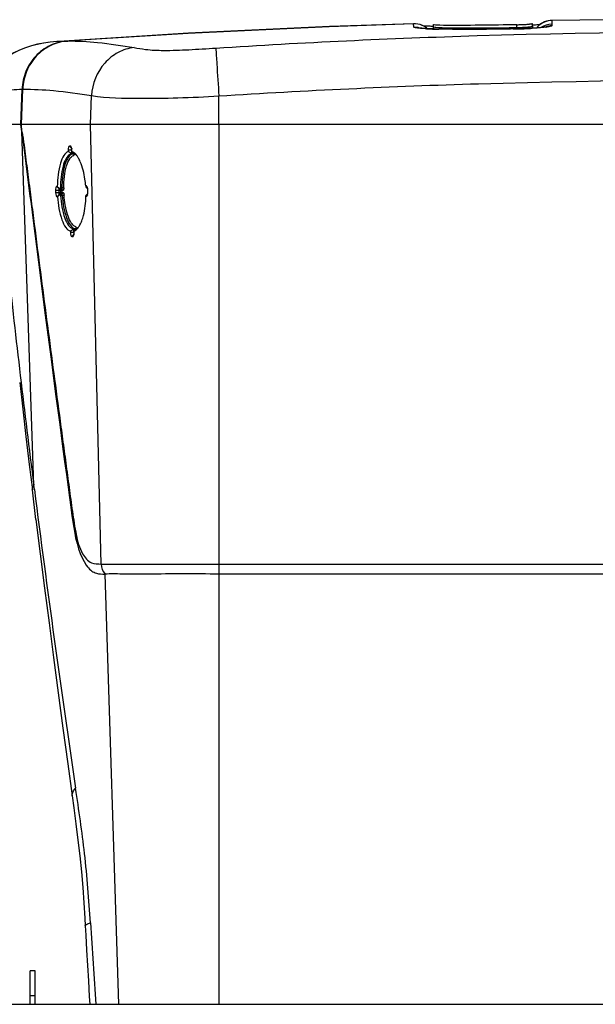
# Model space of a CAD drawing. Units: millimetres. Extents: x 0 to 1189, y 0 to 841.
# Drawn here: x 245 to 302, y 427 to 525 of the extents above; entities that cross this region are included whole.
import ezdxf

# ---------------------------------------------------------------- set-up
doc = ezdxf.new("R2010")
doc.units = ezdxf.units.MM
doc.header["$LTSCALE"] = 65.395
doc.layers.get('0').update_dxf_attribs({"linetype": 'CONTINUOUS'})
doc.layers.add('SUPERFICI', color=7, linetype='CONTINUOUS')

msp = doc.modelspace()

# ---------------------------------------------------------------- linework, layer by layer
at = {"color": 9, "linetype": 'Continuous'}
for p, q in [((284.1315, 524.4961), (284.1312, 524.4995)), ((284.1587, 524.1682), (284.1313, 524.4995)), ((294.0807, 523.97), (294.0961, 523.976)), ((249.5264, 522.7699), (249.5877, 522.7708)), ((249.5288, 522.7701), (249.5853, 522.7707)), ((244.9134, 514.446), (245.032, 517.9566)), ((244.977, 514.446), (245.0956, 517.9576)), ((245.032, 517.9566), (245.0956, 517.9576)), ((251.8696, 514.446), (251.9621, 517.3244)), ((264.6859, 514.446), (264.6859, 517.2895)), ((244.9952, 513.7364), (244.977, 514.4459)), ((252.9277, 470.5555), (251.8695, 514.4459)), ((264.6862, 514.4459), (264.6862, 470.5556)), ((246.1937, 478.4377), (245.001, 513.7366)), ((249.9067, 511.5016), (250.0436, 511.4996)), ((250.002, 511.872), (249.9469, 511.873)), ((249.9528, 511.6515), (250.0832, 511.6496)), ((248.7268, 508.0008), (248.4945, 508.2442)), ((251.5406, 508.1798), (251.4293, 508.2989)), ((248.7447, 507.4788), (248.5218, 507.2226)), ((248.8425, 507.8469), (248.6902, 507.8497)), ((248.8499, 507.6368), (248.6962, 507.6282)), ((248.8932, 507.9977), (248.7268, 508.0008)), ((248.9062, 507.4878), (248.7447, 507.4788)), ((248.8004, 508.0021), (248.9667, 507.9991)), ((248.8182, 507.4802), (248.9795, 507.4891)), ((248.8425, 507.8469), (248.8499, 507.6368)), ((248.8545, 508.1371), (249.0059, 508.1345)), ((248.8758, 507.3471), (249.0327, 507.3556)), ((248.9693, 507.9991), (248.8904, 507.9978)), ((248.9034, 507.4876), (248.9822, 507.4893)), ((249.1059, 507.8544), (249.0326, 507.853)), ((249.0399, 507.6428), (249.0326, 507.853)), ((249.0399, 507.6428), (249.1132, 507.6442)), ((251.5616, 507.4004), (251.4568, 507.2774)), ((250.1107, 504.0236), (250.3015, 504.0335)), ((250.1605, 503.8753), (250.2709, 503.881)), ((250.2174, 503.6562), (250.1665, 503.6533)), ((246.2517, 477.9856), (246.1937, 478.4377)), ((246.2512, 477.9858), (246.1937, 478.4377)), ((252.9277, 470.5555), (368.5442, 470.5556)), ((264.6865, 470.5556), (264.6865, 469.5552)), ((254.694, 426.5959), (253.3126, 469.5551)), ((264.6869, 469.5551), (264.6869, 426.5959)), ((246.3186, 427.4459), (245.8186, 427.4459))]:
    msp.add_line(p, q, dxfattribs=at)
at = {"color": 7, "linetype": 'Continuous'}
for p, q in [((284.7676, 524.0575), (284.7648, 524.058)), ((284.7745, 524.0565), (284.7676, 524.0575)), ((284.784, 524.0551), (284.7745, 524.0565)), ((284.7959, 524.0535), (284.784, 524.0551)), ((284.8102, 524.0517), (284.7959, 524.0535)), ((284.8269, 524.0497), (284.8102, 524.0517)), ((284.8461, 524.0475), (284.8269, 524.0497)), ((284.8679, 524.0451), (284.8461, 524.0475)), ((284.8919, 524.0426), (284.8679, 524.0451)), ((284.918, 524.04), (284.8919, 524.0426)), ((284.9459, 524.0374), (284.918, 524.04)), ((284.9756, 524.0347), (284.9459, 524.0374)), ((285.024, 524.0306), (284.9756, 524.0347)), ((285.0771, 524.0265), (285.024, 524.0306)), ((285.1344, 524.0222), (285.0771, 524.0265)), ((285.1956, 524.018), (285.1344, 524.0222)), ((285.216, 524.252), (285.1469, 524.2545)), ((285.2605, 524.0138), (285.1956, 524.018)), ((285.2881, 524.2496), (285.216, 524.252)), ((285.3289, 524.0096), (285.2605, 524.0138)), ((285.3637, 524.2473), (285.2881, 524.2496)), ((285.4009, 524.0055), (285.3289, 524.0096)), ((285.4428, 524.2451), (285.3637, 524.2473)), ((285.4764, 524.0014), (285.4009, 524.0055)), ((285.5113, 523.9997), (285.4209, 524.0789)), ((285.5255, 524.243), (285.4428, 524.2451)), ((285.5554, 523.9975), (285.4764, 524.0014)), ((285.6113, 524.2409), (285.5255, 524.243)), ((285.6376, 523.9936), (285.5554, 523.9975)), ((285.7002, 524.239), (285.6113, 524.2409)), ((285.7229, 523.9898), (285.6376, 523.9936)), ((285.7921, 524.2371), (285.7002, 524.239)), ((285.8111, 523.9861), (285.7229, 523.9898)), ((285.8868, 524.2354), (285.7921, 524.2371)), ((285.9022, 523.9825), (285.8111, 523.9861)), ((285.9845, 524.2338), (285.8868, 524.2354)), ((285.996, 523.979), (285.9022, 523.9825)), ((286.0868, 524.2322), (285.9845, 524.2338)), ((286.0926, 523.9756), (285.996, 523.979)), ((286.1918, 523.9724), (286.0926, 523.9756)), ((286.2934, 523.9692), (286.1918, 523.9724)), ((286.3975, 523.9662), (286.2934, 523.9692)), ((286.5038, 523.9634), (286.3975, 523.9662)), ((286.6493, 523.9597), (286.5038, 523.9634)), ((286.7987, 523.9563), (286.6493, 523.9597)), ((286.9519, 523.953), (286.7987, 523.9563)), ((292.8463, 523.9579), (292.6727, 523.9557)), ((293.021, 523.9603), (292.8463, 523.9579)), ((293.1967, 523.9627), (293.021, 523.9603)), ((293.3144, 523.9644), (293.1967, 523.9627)), ((293.4325, 523.9661), (293.3144, 523.9644)), ((293.6105, 523.9687), (293.4325, 523.9661)), ((293.7298, 523.9704), (293.6105, 523.9687)), ((293.8494, 523.9722), (293.7298, 523.9704)), ((293.9695, 523.974), (293.8494, 523.9722)), ((296.1901, 524.3574), (296.0166, 524.3491)), ((296.7365, 524.3887), (296.6919, 524.3858)), ((287.1088, 523.9501), (286.9519, 523.953)), ((287.2693, 523.9473), (287.1088, 523.9501)), ((287.4332, 523.9447), (287.2693, 523.9473)), ((287.6005, 523.9424), (287.4332, 523.9447)), ((287.7711, 523.9403), (287.6005, 523.9424)), ((287.9449, 523.9385), (287.7711, 523.9403)), ((288.1218, 523.9368), (287.9449, 523.9385)), ((288.3017, 523.9354), (288.1218, 523.9368)), ((288.4846, 523.9342), (288.3017, 523.9354)), ((288.6704, 523.9333), (288.4846, 523.9342)), ((288.859, 523.9325), (288.6704, 523.9333)), ((289.0505, 523.932), (288.859, 523.9325)), ((289.2446, 523.9317), (289.0505, 523.932)), ((289.4413, 523.9316), (289.2446, 523.9317)), ((289.6407, 523.9318), (289.4413, 523.9316)), ((289.8426, 523.9322), (289.6407, 523.9318)), ((290.047, 523.9327), (289.8426, 523.9322)), ((290.2538, 523.9336), (290.047, 523.9327)), ((290.4629, 523.9346), (290.2538, 523.9336)), ((290.6743, 523.9358), (290.4629, 523.9346)), ((290.9418, 523.9376), (290.6743, 523.9358)), ((291.2127, 523.9398), (290.9418, 523.9376)), ((291.4869, 523.9422), (291.2127, 523.9398)), ((291.7643, 523.945), (291.4869, 523.9422)), ((292.0449, 523.948), (291.7643, 523.945)), ((292.3285, 523.9513), (292.0449, 523.948)), ((248.6862, 522.7347), (248.7026, 522.7359)), ((389.4066, 514.4459), (240.9701, 514.4459)), ((244.9952, 513.7364), (244.9134, 514.4459)), ((249.9934, 512.0239), (249.7633, 512.2673)), ((249.8419, 512.2688), (249.7982, 512.268)), ((249.8843, 512.2239), (249.8419, 512.2688)), ((249.9469, 511.873), (249.6322, 511.8651)), ((249.6322, 511.8651), (249.6357, 511.7325)), ((249.8738, 511.5702), (249.9033, 511.5496)), ((249.8738, 511.5702), (249.9033, 511.5496)), ((249.9469, 511.873), (249.9528, 511.6515)), ((249.9996, 511.7397), (249.996, 511.8719)), ((250.079, 511.6167), (250.1052, 511.5749)), ((248.5386, 508.2449), (248.4945, 508.2442)), ((251.4293, 508.2989), (251.3785, 508.298)), ((248.6902, 507.8497), (248.3732, 507.8418)), ((248.3732, 507.8418), (248.3791, 507.6203)), ((248.6961, 507.6282), (248.3791, 507.6203)), ((248.6902, 507.8497), (248.6961, 507.6282)), ((248.8004, 508.0022), (248.7268, 508.0008)), ((248.7447, 507.4788), (248.8183, 507.4801)), ((251.4069, 507.2767), (251.4568, 507.2774)), ((251.4894, 508.1116), (251.5029, 508.0886)), ((251.5992, 507.6804), (251.5932, 507.9019)), ((248.5218, 507.2226), (248.5659, 507.2234)), ((249.8484, 503.778), (249.8518, 503.6454)), ((250.1665, 503.6533), (249.8518, 503.6454)), ((250.2253, 503.5045), (250.0046, 503.2483)), ((250.1605, 503.8753), (250.1665, 503.6533)), ((250.2143, 503.7845), (250.2387, 503.8255)), ((250.2178, 503.6523), (250.2143, 503.7845)), ((250.2875, 503.9103), (250.3119, 503.954)), ((250.1231, 503.2942), (250.0849, 503.2498)), ((245.7461, 480.4754), (246.0502, 477.9598)), ((246.4137, 474.9951), (246.0502, 477.9601)), ((246.4137, 474.9951), (246.8383, 471.5854)), ((380.1622, 469.5551), (264.6869, 469.5551)), ((248.1702, 461.2055), (248.6331, 457.6953)), ((248.6331, 457.6953), (249.1054, 454.1604)), ((249.1053, 454.1605), (249.5867, 450.6006)), ((249.5867, 450.6005), (250.0235, 447.4054)), ((250.0234, 447.4057), (250.186, 446.2204)), ((250.186, 446.2206), (250.4044, 444.6005)), ((250.4043, 444.6007), (250.6099, 442.9989)), ((250.6099, 442.9988), (250.7961, 441.4104)), ((251.2009, 436.7232), (251.2918, 435.1934)), ((251.2918, 435.1936), (251.3318, 434.4473)), ((251.3318, 434.4472), (251.3318, 434.4474)), ((251.3321, 434.4472), (251.3865, 433.4976)), ((251.3865, 433.4978), (251.4729, 431.9943)), ((245.8186, 426.5959), (245.8186, 429.9459)), ((246.3186, 429.9459), (245.8186, 429.9459)), ((251.7416, 427.3799), (251.7878, 426.5959))]:
    msp.add_line(p, q, dxfattribs=at)
at = {"color": 3, "linetype": 'Continuous'}
for p, q in [((246.3186, 426.5959), (246.3186, 429.9459)), ((212.7686, 426.5959), (377.4686, 426.5959))]:
    msp.add_line(p, q, dxfattribs=at)
at = {"color": 7, "linetype": 'Continuous'}
for points in [[(285.4209, 524.0789), (285.2274, 524.212), (285.0196, 524.3215), (284.8003, 524.4059), (284.5727, 524.464), (284.3398, 524.495), (284.1313, 524.4995)], [(292.6727, 523.9557), (292.3856, 523.952), (292.3285, 523.9513)], [(294.2942, 523.9794), (294.09, 523.9759), (294.0297, 523.9749), (293.9695, 523.974)], [(294.9919, 523.998), (294.8212, 523.9925), (294.6477, 523.9875), (294.4718, 523.9831), (294.2942, 523.9794)], [(295.3234, 524.0107), (295.1595, 524.0041), (294.9919, 523.998)], [(297.3628, 524.1673), (297.3681, 524.1687), (297.3863, 524.1731), (297.3877, 524.1734), (297.3726, 524.1705), (297.3461, 524.166), (297.3093, 524.1602), (297.2611, 524.1533), (297.2035, 524.1457), (297.1369, 524.1375), (297.0613, 524.1289), (296.9783, 524.1201), (296.8887, 524.1111), (296.7921, 524.1021), (296.6886, 524.093), (296.5785, 524.084), (296.4619, 524.0751), (296.3391, 524.0663), (296.2102, 524.0575), (296.0755, 524.049), (295.9352, 524.0407), (295.7895, 524.0326), (295.6388, 524.025), (295.4833, 524.0177), (295.3234, 524.0107)], [(296.6919, 524.3858), (296.5759, 524.3786), (296.4535, 524.3715), (296.3248, 524.3644), (296.1901, 524.3574)], [(296.6311, 524.3004), (296.5109, 524.1807), (296.4043, 524.0553)], [(297.9481, 524.8239), (297.7982, 524.8159), (297.5987, 524.7874), (297.4096, 524.741), (297.2306, 524.6783), (297.0631, 524.6014), (296.9078, 524.5122), (296.7638, 524.4115), (296.6311, 524.3004)], [(248.6866, 522.7347), (248.4879, 522.7197), (247.8197, 522.6524), (247.1741, 522.559), (246.5534, 522.4382), (245.9521, 522.2867), (245.3575, 522.0972), (244.7669, 521.8621), (244.1862, 521.5757), (243.619, 521.2304), (243.0714, 520.8191), (242.553, 520.3353), (242.2347, 519.9766)], [(246.0898, 505.1258), (246.6599, 500.6772), (247.3116, 495.6414), (247.886, 491.2509), (248.3784, 487.518), (248.783, 484.4706), (249.0746, 482.2853), (249.2746, 480.7897), (249.4492, 479.4865), (249.6164, 478.2426), (249.7578, 477.1918), (249.8863, 476.235), (250.0069, 475.3508), (250.1237, 474.563), (250.2455, 473.8413), (250.3749, 473.1808), (250.5127, 472.5904), (250.6662, 472.0555), (250.8338, 471.5884), (251.0118, 471.1832), (251.2114, 470.806), (251.4396, 470.4502), (251.573, 470.2721)], [(244.7838, 488.6747), (245.0897, 486.0246), (245.4104, 483.2918), (245.7461, 480.4754)], [(246.8383, 471.5856), (247.2726, 468.151), (247.7166, 464.691), (248.1702, 461.2055)], [(250.7961, 441.4104), (250.9573, 439.8334), (251.0914, 438.2701), (251.2009, 436.7231)], [(251.4729, 431.9944), (251.5609, 430.4736), (251.6505, 428.9355), (251.7416, 427.3799)]]:
    msp.add_lwpolyline(points, dxfattribs=at)
at = {"color": 9, "linetype": 'Continuous'}
msp.add_lwpolyline([(284.1587, 524.1682), (284.1489, 524.2745), (284.1418, 524.3611), (284.1334, 524.4725)], dxfattribs=at)
for centre, radius, start, end in [((287.1675, 560.3956), 36.4439, 267.28024, 267.901733), ((288.0294, 585.0311), 61.0945, 267.939872, 268.719184), ((293.3214, 573.2885), 49.3243, 270.882055, 271.259051), ((293.326, 573.2525), 49.2883, 271.25467, 271.995214), ((293.4185, 570.5476), 46.5817, 271.997328, 272.386383), ((293.5242, 568.0357), 44.0677, 272.385133, 272.79161), ((293.7132, 564.179), 40.2063, 272.790175, 273.21696), ((1332.4948, 617.8644), 1095.2125, 186.1625303, 187.3139354), ((1776.3337, 674.231), 1542.6162, 187.3087367, 188.4269027), ((3097.2321, 618.1769), 2851.2922, 183.6888811, 183.8526593)]:
    msp.add_arc(centre, radius, start, end, dxfattribs=at)
at = {"color": 7, "linetype": 'Continuous'}
for centre, radius, start, end in [((250.1175, 494.7248), 17.546, 91.042514, 91.156446), ((250.8234, 511.9017), 1.1918, 179.084299, 181.75796), ((241.4543, 499.4723), 14.7394, 55.440002, 56.2843), ((241.1473, 499.0489), 15.2622, 55.125967, 55.392426), ((248.9876, 511.849), 1.0088, 4.388095, 7.308621), ((248.9438, 511.8453), 1.0527, 1.448181, 4.405893), ((254.5168, 514.6821), 5.3909, 213.079246, 213.337611), ((244.9808, 508.4095), 6.0231, 32.173112, 33.33478), ((242.8599, 507.056), 8.539, 31.785449, 31.951275), ((249.9975, 510.8632), 0.6728, 62.4356, 64.862571), ((249.0123, 510.2214), 1.8534, 36.703369, 40.78079), ((248.8289, 510.0817), 2.084, 36.085069, 36.76908), ((247.2877, 509.186), 3.8692, 23.410917, 27.09444), ((280.2266, 547.7534), 50.6463, 231.268418, 231.644536), ((234.9984, 498.4249), 19.1255, 30.429751, 31.079298), ((284.0399, 466.7277), 53.836, 130.863397, 131.218236), ((240.6056, 513.1204), 12.281, 332.605698, 332.730497), ((250.8728, 507.9173), 0.7178, 10.966119, 18.317036), ((250.5022, 507.646), 1.0976, 358.886062, 1.794378), ((247.4919, 506.1391), 3.7415, 335.613454, 339.369162), ((239.4487, 517.8411), 17.492, 307.196871, 307.429768), ((243.2673, 512.8485), 11.2065, 307.440526, 307.624897), ((249.0228, 503.6152), 1.1954, 359.112429, 1.778475), ((243.7716, 507.6016), 7.4887, 330.851013, 331.044151), ((249.3708, 505.0842), 1.5797, 320.003873, 321.759218), ((249.6945, 521.9533), 18.7076, 270.949792, 271.195727)]:
    msp.add_arc(centre, radius, start, end, dxfattribs=at)
at = {"color": 9, "linetype": 'Continuous'}
for points, knots in [([(264.3709, 522.0688), (273.0652, 522.6285), (307.8717, 524.2691), (342.7766, 523.5948), (368.8537, 521.9494)], [0, 0, 0, 0, 0.2500583, 1, 1, 1, 1]), ([(285.4382, 523.9927), (285.246, 524.0019), (284.9183, 524.0166), (284.4994, 524.066), (284.2761, 524.085), (284.1604, 524.1427), (284.1587, 524.1682)], [0, 0, 0, 0, 0.441816, 0.7611251, 0.9413556, 1, 1, 1, 1]), ([(294.0807, 523.97), (293.4248, 523.96), (290.9527, 523.9255), (288.4797, 523.9108), (286.6638, 523.9519)], [0, 0, 0, 0, 0.2653501, 1, 1, 1, 1]), ([(296.7808, 524.0917), (296.7181, 524.0865), (296.4479, 524.0651), (296.1774, 524.0478), (295.9695, 524.0361)], [0, 0, 0, 0, 0.231931, 1, 1, 1, 1]), ([(297.9496, 524.2863), (297.9494, 524.256), (297.8031, 524.2245), (297.6128, 524.1777), (297.2274, 524.1331), (296.9456, 524.1055), (296.7808, 524.0917)], [0, 0, 0, 0, 0.0760205, 0.2718684, 0.5840279, 1, 1, 1, 1]), ([(297.9469, 524.8239), (297.9392, 524.8238), (297.95, 524.7756), (297.938, 524.724), (297.9464, 524.5988), (297.9422, 524.5099), (297.9402, 524.4559)], [0, 0, 0, 0, 0.0624673, 0.248409, 0.5601013, 1, 1, 1, 1]), ([(249.5264, 522.7699), (248.9388, 522.7276), (247.7632, 522.4132), (246.2979, 521.3258), (245.3082, 519.7739), (245.0518, 518.5628), (245.032, 517.9566)], [0, 0, 0, 0, 0.2463711, 0.4949062, 0.746363, 1, 1, 1, 1]), ([(249.5877, 522.7708), (249.0004, 522.7283), (247.8255, 522.4137), (246.3611, 521.3262), (245.372, 519.7746), (245.1155, 518.5637), (245.0956, 517.9576)], [0, 0, 0, 0, 0.2463121, 0.4948332, 0.7463176, 1, 1, 1, 1]), ([(248.7028, 522.7358), (248.7687, 522.7404), (249.0429, 522.7573), (249.3176, 522.7665), (249.5264, 522.7699)], [0, 0, 0, 0, 0.2402703, 1, 1, 1, 1]), ([(249.5877, 522.7708), (250.5801, 522.7838), (252.8039, 522.6469), (255.0045, 522.3249), (256.2162, 522.1128)], [0, 0, 0, 0, 0.446535, 1, 1, 1, 1]), ([(256.2162, 522.1128), (255.6646, 522.0514), (254.56, 521.7008), (252.738, 520.2547), (252.0291, 518.4862), (251.962, 517.3244)], [0, 0, 0, 0, 0.2424065, 0.491755, 1, 1, 1, 1]), ([(256.2162, 522.1128), (256.5945, 522.0465), (257.5678, 521.8779), (259.4019, 521.803), (261.7421, 521.8949), (263.4775, 522.0113), (264.3709, 522.0688)], [0, 0, 0, 0, 0.1409114, 0.3619517, 0.6715643, 1, 1, 1, 1]), ([(264.3709, 522.0688), (264.4142, 521.5431), (264.5095, 519.9492), (264.6177, 518.3563), (264.6859, 517.2895)], [0, 0, 0, 0, 0.330417, 1, 1, 1, 1]), ([(264.6859, 517.2895), (273.3286, 517.8415), (307.9274, 519.4593), (342.6226, 518.7875), (368.544, 517.1598)], [0, 0, 0, 0, 0.2500592, 1, 1, 1, 1]), ([(241.5658, 517.3354), (241.988, 517.5708), (243.158, 517.869), (244.3345, 517.9449), (245.032, 517.9566)], [0, 0, 0, 0, 0.4093411, 1, 1, 1, 1]), ([(245.0956, 517.9576), (246.122, 517.9715), (248.4239, 517.8411), (250.7047, 517.5299), (251.9621, 517.3244)], [0, 0, 0, 0, 0.4461628, 1, 1, 1, 1]), ([(251.9621, 517.3244), (253.546, 517.0714), (256.4399, 517.0425), (260.6798, 517.0779), (263.3201, 517.2043), (264.6859, 517.2895)], [0, 0, 0, 0, 0.3778234, 0.6776559, 1, 1, 1, 1]), ([(249.8127, 511.3633), (249.6686, 511.2364), (249.423, 510.8385), (249.0816, 509.7606), (249.0063, 508.8111), (249.0059, 508.1345)], [0, 0, 0, 0, 0.1699339, 0.4011787, 1, 1, 1, 1]), ([(249.1957, 508.125), (249.1956, 508.8575), (249.282, 509.8705), (249.6974, 510.9579), (250.0202, 511.3029), (250.1872, 511.3558)], [0, 0, 0, 0, 0.6277411, 0.849863, 1, 1, 1, 1]), ([(250.0839, 511.6041), (250.0835, 511.5968), (250.0823, 511.5825), (250.08, 511.5685), (250.0786, 511.5617)], [0, 0, 0, 0, 0.5170831, 1, 1, 1, 1]), ([(250.2043, 511.3656), (250.2017, 511.3634), (250.1963, 511.3595), (250.1902, 511.3568), (250.1872, 511.3558)], [0, 0, 0, 0, 0.5226217, 1, 1, 1, 1]), ([(250.258, 511.4799), (250.2551, 511.467), (250.2443, 511.4265), (250.2267, 511.3843), (250.2043, 511.3656)], [0, 0, 0, 0, 0.3127905, 1, 1, 1, 1]), ([(250.4532, 511.3608), (250.4462, 511.3627), (250.4318, 511.3709), (250.4209, 511.383), (250.4154, 511.39)], [0, 0, 0, 0, 0.4468512, 1, 1, 1, 1]), ([(248.8425, 507.8469), (248.8617, 507.8477), (248.9251, 507.8499), (248.9884, 507.8523), (249.0326, 507.853)], [0, 0, 0, 0, 0.3031892, 1, 1, 1, 1]), ([(248.9062, 507.4878), (248.8998, 507.4877), (248.8782, 507.4964), (248.8766, 507.5207), (248.8749, 507.5347)], [0, 0, 0, 0, 0.3130249, 1, 1, 1, 1]), ([(248.9645, 507.6407), (248.9795, 507.6412), (248.9841, 507.6415), (249.028, 507.6426), (249.0235, 507.6423)], [0, 0, 0, 0, 0.7666911, 1, 1, 1, 1]), ([(249.0059, 508.1345), (249.0067, 508.1172), (249.0051, 508.0755), (248.9973, 507.9997), (248.9667, 507.9991)], [0, 0, 0, 0, 0.3613857, 1, 1, 1, 1]), ([(248.9795, 507.4891), (248.9865, 507.4893), (249.0292, 507.4531), (249.0304, 507.3982), (249.0327, 507.3556)], [0, 0, 0, 0, 0.1409268, 1, 1, 1, 1]), ([(249.0059, 508.1345), (249.0244, 508.1352), (249.0876, 508.135), (249.1527, 508.1376), (249.1957, 508.1251)], [0, 0, 0, 0, 0.2930254, 1, 1, 1, 1]), ([(249.0327, 507.3556), (249.0513, 507.3563), (249.1145, 507.361), (249.1793, 507.3631), (249.2219, 507.3773)], [0, 0, 0, 0, 0.2929309, 1, 1, 1, 1]), ([(249.0327, 507.3556), (249.0859, 506.5905), (249.2532, 505.538), (249.7619, 504.4242), (250.1228, 504.0823), (250.3015, 504.0335)], [0, 0, 0, 0, 0.6253775, 0.8489535, 1, 1, 1, 1]), ([(249.1957, 508.125), (249.1956, 508.0604), (249.1922, 507.9741), (249.1397, 507.855), (249.1059, 507.8544)], [0, 0, 0, 0, 0.6565325, 1, 1, 1, 1]), ([(249.1132, 507.6442), (249.1475, 507.6447), (249.2069, 507.5292), (249.2174, 507.4421), (249.2219, 507.3773)], [0, 0, 0, 0, 0.3454817, 1, 1, 1, 1]), ([(250.2071, 504.3123), (250.0611, 504.4293), (249.8004, 504.8005), (249.4045, 505.8193), (249.2674, 506.7274), (249.222, 507.3773)], [0, 0, 0, 0, 0.1713809, 0.4034234, 1, 1, 1, 1]), ([(250.3015, 504.0335), (250.3095, 504.0315), (250.3251, 504.0165), (250.3336, 503.9986), (250.3379, 503.9877)], [0, 0, 0, 0, 0.4091818, 1, 1, 1, 1]), ([(250.4396, 504.1879), (250.4471, 504.1858), (250.4857, 504.1616), (250.5029, 504.1166), (250.5143, 504.0821)], [0, 0, 0, 0, 0.1767348, 1, 1, 1, 1]), ([(246.0502, 477.9601), (246.0455, 477.9985), (246.0447, 478.1685), (246.1206, 478.3304), (246.1937, 478.4377)], [0, 0, 0, 0, 0.2298101, 1, 1, 1, 1]), ([(250.0237, 447.4057), (250.0153, 447.4654), (250.0289, 447.7556), (250.2177, 448.0022), (250.3722, 448.1645)], [0, 0, 0, 0, 0.2120923, 1, 1, 1, 1]), ([(251.8475, 434.7286), (251.7104, 437.0391), (251.3653, 441.5367), (250.6935, 445.9955), (250.3722, 448.1644)], [0, 0, 0, 0, 0.5135192, 1, 1, 1, 1]), ([(251.3321, 434.4473), (251.329, 434.5062), (251.5601, 434.6218), (251.7152, 434.6835), (251.8475, 434.7286)], [0, 0, 0, 0, 0.2964546, 1, 1, 1, 1])]:
    msp.add_open_spline(points, degree=3, knots=knots, dxfattribs=at)
for points in [[(284.1587, 524.1682), (284.419, 524.1766), (284.6858, 524.1325), (284.9295, 524.0407)], [(297.951, 524.4562), (297.5706, 524.4497), (297.1777, 524.3256), (296.8627, 524.1122)], [(297.9496, 524.2863), (297.724, 524.2823), (297.4961, 524.2389), (297.2846, 524.1602)], [(297.9402, 524.4559), (297.9398, 524.3993), (297.9501, 524.3429), (297.9496, 524.2863)], [(249.9263, 511.4466), (249.8858, 511.4227), (249.8479, 511.3943), (249.8127, 511.3633)], [(250.0436, 511.4996), (250.0027, 511.4867), (249.9632, 511.4684), (249.9263, 511.4466)], [(250.0786, 511.5617), (250.0738, 511.5384), (250.0664, 511.5063), (250.0436, 511.4996)], [(250.0436, 511.4996), (250.0754, 511.499), (250.1081, 511.4854), (250.1325, 511.465)], [(250.1325, 511.465), (250.1637, 511.4388), (250.1843, 511.3964), (250.1872, 511.3558)], [(248.8426, 507.8469), (248.843, 507.8773), (248.834, 507.9196), (248.8592, 507.9364)], [(248.8499, 507.6368), (248.8827, 507.638), (248.9155, 507.6393), (248.9483, 507.6401)], [(248.8696, 507.5311), (248.8581, 507.5616), (248.8499, 507.5956), (248.8549, 507.6278)], [(248.8933, 507.9977), (248.9602, 507.9965), (249.0302, 507.92), (249.0326, 507.853)], [(248.9062, 507.4878), (248.938, 507.4895), (248.9822, 507.5074), (248.987, 507.5389)], [(248.9667, 507.9991), (249.0336, 507.9979), (249.1036, 507.9213), (249.1059, 507.8544)], [(248.9795, 507.4891), (249.0477, 507.4929), (249.1156, 507.576), (249.1132, 507.6442)], [(249.003, 507.5361), (249.0247, 507.5613), (249.0451, 507.6053), (249.0267, 507.6329)], [(250.3215, 504.2359), (250.2811, 504.2576), (250.2429, 504.2836), (250.2071, 504.3123)], [(250.3015, 504.0336), (250.3258, 504.035), (250.3502, 504.0441), (250.3705, 504.0574)], [(250.4396, 504.188), (250.3986, 504.1992), (250.3589, 504.2158), (250.3215, 504.2359)], [(250.3705, 504.0574), (250.4117, 504.0843), (250.4395, 504.1387), (250.4396, 504.1879)], [(252.9278, 470.5555), (252.9363, 470.1984), (253.0756, 469.8225), (253.3126, 469.5551)]]:
    msp.add_open_spline(points, degree=3, dxfattribs=at)
at = {"color": 7, "linetype": 'Continuous'}
for points, knots in [([(244.998, 513.7366), (245.1003, 513.0284), (245.2622, 511.5966), (245.6318, 508.7271), (245.9044, 506.5665), (246.0898, 505.1258)], [0, 0, 0, 0, 0.2473149, 0.4979593, 1, 1, 1, 1]), ([(244.9981, 513.7361), (245.0462, 513.5694), (245.1051, 513.207), (245.2085, 512.4591), (245.3337, 511.4932), (245.4852, 510.3292), (245.6862, 508.771), (245.9376, 506.8185), (246.1389, 505.2552), (246.2399, 504.4725)], [0, 0, 0, 0, 0.0556927, 0.1173697, 0.2425289, 0.3681745, 0.4941358, 0.7467245, 1, 1, 1, 1]), ([(249.7633, 512.2678), (249.7179, 512.2676), (249.6442, 512.1167), (249.6331, 512.0034), (249.6318, 511.9207)], [0, 0, 0, 0, 0.3543916, 1, 1, 1, 1]), ([(249.8619, 512.2661), (249.8586, 512.2671), (249.852, 512.2687), (249.8452, 512.2689), (249.8419, 512.2688)], [0, 0, 0, 0, 0.5076877, 1, 1, 1, 1]), ([(249.8998, 512.2385), (249.8943, 512.2451), (249.883, 512.2563), (249.8688, 512.2639), (249.8619, 512.2661)], [0, 0, 0, 0, 0.5424985, 1, 1, 1, 1]), ([(249.9155, 512.216), (249.9131, 512.2201), (249.9081, 512.2278), (249.9026, 512.2351), (249.8998, 512.2385)], [0, 0, 0, 0, 0.5198346, 1, 1, 1, 1]), ([(249.9314, 512.1857), (249.9289, 512.191), (249.9239, 512.2013), (249.9184, 512.2113), (249.9155, 512.216)], [0, 0, 0, 0, 0.5161082, 1, 1, 1, 1]), ([(249.9458, 512.1511), (249.9436, 512.157), (249.9389, 512.1687), (249.9339, 512.1801), (249.9314, 512.1857)], [0, 0, 0, 0, 0.5108923, 1, 1, 1, 1]), ([(249.6356, 511.7325), (249.4563, 511.6625), (249.1135, 511.2872), (248.6599, 510.1136), (248.5512, 509.0296), (248.5385, 508.245)], [0, 0, 0, 0, 0.1529723, 0.3764255, 1, 1, 1, 1]), ([(249.7915, 511.4499), (249.6295, 511.3548), (249.3408, 510.9719), (248.9491, 509.8631), (248.8613, 508.8586), (248.8547, 508.1372)], [0, 0, 0, 0, 0.1595839, 0.3868883, 1, 1, 1, 1]), ([(249.9138, 511.5262), (249.9119, 511.5296), (249.9064, 511.5371), (249.9001, 511.5438), (249.8964, 511.5474)], [0, 0, 0, 0, 0.426028, 1, 1, 1, 1]), ([(249.9067, 511.5016), (249.9107, 511.5029), (249.9206, 511.5094), (249.9165, 511.5212), (249.9138, 511.5262)], [0, 0, 0, 0, 0.4217825, 1, 1, 1, 1]), ([(249.9935, 512.0239), (249.9849, 512.0238), (249.9341, 511.9884), (249.9429, 511.9199), (249.9469, 511.873)], [0, 0, 0, 0, 0.1533217, 1, 1, 1, 1]), ([(250.4158, 511.432), (250.3929, 511.4584), (250.3066, 511.5521), (250.207, 511.6349), (250.127, 511.6814)], [0, 0, 0, 0, 0.2738484, 1, 1, 1, 1]), ([(250.7322, 510.9482), (250.7151, 510.9816), (250.6488, 511.1058), (250.5739, 511.2256), (250.5131, 511.3091)], [0, 0, 0, 0, 0.2660934, 1, 1, 1, 1]), ([(251.3785, 508.2984), (251.3609, 508.526), (251.2694, 509.3499), (251.0781, 510.1714), (250.8383, 510.7233)], [0, 0, 0, 0, 0.2749585, 1, 1, 1, 1]), ([(248.4945, 508.2445), (248.4442, 508.2443), (248.3772, 508.0592), (248.3704, 507.9361), (248.3732, 507.8418)], [0, 0, 0, 0, 0.3477184, 1, 1, 1, 1]), ([(251.4506, 508.2962), (251.4471, 508.2973), (251.44, 508.2988), (251.4328, 508.2991), (251.4293, 508.2989)], [0, 0, 0, 0, 0.5068757, 1, 1, 1, 1]), ([(251.4708, 508.2866), (251.4676, 508.2887), (251.4611, 508.2925), (251.4541, 508.2952), (251.4506, 508.2962)], [0, 0, 0, 0, 0.5154719, 1, 1, 1, 1]), ([(251.4949, 508.2642), (251.4912, 508.2687), (251.4838, 508.2768), (251.4752, 508.2837), (251.4708, 508.2866)], [0, 0, 0, 0, 0.526613, 1, 1, 1, 1]), ([(251.5078, 508.2461), (251.5058, 508.2493), (251.5017, 508.2555), (251.4972, 508.2614), (251.4949, 508.2642)], [0, 0, 0, 0, 0.5141324, 1, 1, 1, 1]), ([(248.3789, 507.6203), (248.3813, 507.5255), (248.3952, 507.4028), (248.4714, 507.2201), (248.5218, 507.2226)], [0, 0, 0, 0, 0.6526129, 1, 1, 1, 1]), ([(248.7268, 508.0008), (248.7194, 508.0006), (248.6735, 507.9595), (248.6862, 507.8963), (248.6902, 507.8497)], [0, 0, 0, 0, 0.1373918, 1, 1, 1, 1]), ([(248.6962, 507.6282), (248.696, 507.6091), (248.6978, 507.5624), (248.7104, 507.4781), (248.7447, 507.4788)], [0, 0, 0, 0, 0.3578809, 1, 1, 1, 1]), ([(248.8004, 508.0022), (248.8045, 508.0023), (248.8207, 508.0156), (248.7997, 508.03), (248.7919, 508.0385)], [0, 0, 0, 0, 0.2632232, 1, 1, 1, 1]), ([(248.7987, 508.0378), (248.8201, 508.0525), (248.8582, 508.0803), (248.8458, 508.1187), (248.8406, 508.1277)], [0, 0, 0, 0, 0.7154773, 1, 1, 1, 1]), ([(248.8173, 507.4423), (248.8219, 507.4514), (248.8423, 507.4733), (248.817, 507.4729), (248.8122, 507.4698)], [0, 0, 0, 0, 0.640987, 1, 1, 1, 1]), ([(248.8583, 507.9532), (248.8621, 507.9646), (248.8602, 507.9911), (248.887, 507.987), (248.8894, 507.9816)], [0, 0, 0, 0, 0.6734966, 1, 1, 1, 1]), ([(248.8759, 507.347), (248.9214, 506.583), (249.0807, 505.5326), (249.5757, 504.416), (249.9331, 504.0727), (250.1111, 504.023)], [0, 0, 0, 0, 0.6257648, 0.8489125, 1, 1, 1, 1]), ([(250.9935, 504.8209), (251.0579, 504.9913), (251.3015, 505.7886), (251.3928, 506.6265), (251.4066, 507.2764)], [0, 0, 0, 0, 0.218934, 1, 1, 1, 1]), ([(251.5029, 508.0886), (251.5155, 508.0796), (251.5228, 508.0664), (251.5606, 508.0573), (251.5601, 508.0635)], [0, 0, 0, 0, 0.7129184, 1, 1, 1, 1]), ([(251.5179, 507.3134), (251.5271, 507.3253), (251.5644, 507.3907), (251.5836, 507.4647), (251.5919, 507.5237)], [0, 0, 0, 0, 0.2019569, 1, 1, 1, 1]), ([(251.5593, 507.5208), (251.5541, 507.5175), (251.543, 507.5089), (251.5333, 507.4989), (251.5282, 507.4931)], [0, 0, 0, 0, 0.4438801, 1, 1, 1, 1]), ([(251.5907, 507.532), (251.5861, 507.5319), (251.5749, 507.5296), (251.5648, 507.5244), (251.5593, 507.5208)], [0, 0, 0, 0, 0.4095815, 1, 1, 1, 1]), ([(248.5658, 507.223), (248.6209, 506.4381), (248.7866, 505.3566), (249.3038, 504.2044), (249.6643, 503.841), (249.8482, 503.778)], [0, 0, 0, 0, 0.6223669, 0.8462729, 1, 1, 1, 1]), ([(246.2399, 504.4725), (246.6492, 501.3024), (247.2689, 496.5409), (248.1094, 490.1853), (248.6414, 486.2001), (249.0705, 483.0065), (249.3944, 480.6075), (249.718, 478.2065), (250.0441, 475.8241), (250.3713, 473.5807), (250.8388, 471.777), (251.7988, 470.5582), (252.6018, 470.5561), (252.9278, 470.5555)], [0, 0, 0, 0, 0.2699671, 0.4055507, 0.5414709, 0.6095477, 0.6777022, 0.7459395, 0.8141265, 0.8809736, 0.9367961, 0.9724694, 1, 1, 1, 1]), ([(249.8516, 503.6454), (249.8539, 503.5506), (249.868, 503.4236), (249.9527, 503.2458), (250.0046, 503.2483)], [0, 0, 0, 0, 0.6463898, 1, 1, 1, 1]), ([(250.1201, 504.0154), (250.1182, 504.0159), (250.1126, 504.0151), (250.1078, 504.013), (250.1047, 504.0116)], [0, 0, 0, 0, 0.3710928, 1, 1, 1, 1]), ([(250.1087, 503.9727), (250.1133, 503.9815), (250.12, 503.9909), (250.1252, 504.0139), (250.1201, 504.0154)], [0, 0, 0, 0, 0.6512243, 1, 1, 1, 1]), ([(250.1513, 503.9233), (250.1477, 503.9315), (250.1374, 503.9477), (250.1183, 503.9532), (250.1091, 503.9531)], [0, 0, 0, 0, 0.4904062, 1, 1, 1, 1]), ([(250.1384, 503.2809), (250.1477, 503.2927), (250.1852, 503.3595), (250.2033, 503.4352), (250.2112, 503.4958)], [0, 0, 0, 0, 0.1966267, 1, 1, 1, 1]), ([(250.1605, 503.8753), (250.1603, 503.8835), (250.1588, 503.8998), (250.1546, 503.9158), (250.1513, 503.9233)], [0, 0, 0, 0, 0.4994317, 1, 1, 1, 1]), ([(250.1665, 503.6533), (250.1664, 503.6385), (250.1682, 503.5908), (250.179, 503.5365), (250.2041, 503.5137)], [0, 0, 0, 0, 0.3051302, 1, 1, 1, 1]), ([(250.3625, 504.0095), (250.3575, 504.0053), (250.3467, 503.9955), (250.3366, 503.985), (250.3312, 503.9791)], [0, 0, 0, 0, 0.4501947, 1, 1, 1, 1]), ([(250.3386, 503.8482), (250.4058, 503.8914), (250.4892, 503.9644), (250.562, 504.0461), (250.581, 504.0688)], [0, 0, 0, 0, 0.7293038, 1, 1, 1, 1]), ([(250.3936, 504.0289), (250.3889, 504.0274), (250.378, 504.0216), (250.3682, 504.0142), (250.3625, 504.0095)], [0, 0, 0, 0, 0.4012174, 1, 1, 1, 1]), ([(250.0849, 503.2493), (250.0944, 503.2493), (250.1157, 503.2564), (250.1311, 503.2718), (250.1384, 503.2809)], [0, 0, 0, 0, 0.4490703, 1, 1, 1, 1]), ([(251.573, 470.2721), (251.697, 470.1149), (251.9527, 469.8458), (252.5535, 469.5485), (253.0224, 469.5537), (253.3126, 469.5551)], [0, 0, 0, 0, 0.3054706, 0.5571593, 1, 1, 1, 1]), ([(264.6867, 469.5551), (262.3185, 469.5611), (259.0841, 469.5585), (255.2927, 469.551), (253.8695, 469.562), (253.3126, 469.5551)], [0, 0, 0, 0, 0.6246304, 0.8530933, 1, 1, 1, 1])]:
    msp.add_open_spline(points, degree=3, knots=knots, dxfattribs=at)
for points in [[(249.9069, 511.5018), (249.8667, 511.4891), (249.8279, 511.4712), (249.7915, 511.4499)], [(249.9033, 511.5496), (249.9285, 511.5707), (249.9568, 511.6134), (249.9394, 511.6412)], [(249.9882, 511.9773), (249.9806, 512.0364), (249.967, 512.0953), (249.9458, 512.1511)], [(250.127, 511.6814), (250.0866, 511.7048), (250.0439, 511.7249), (249.9996, 511.7397)], [(250.1182, 511.5539), (250.1356, 511.5394), (250.1799, 511.4957), (250.1758, 511.518)], [(250.2833, 511.4723), (250.2526, 511.4866), (250.2208, 511.4986), (250.1882, 511.5075)], [(250.513, 511.3097), (250.4518, 511.3678), (250.3837, 511.4206), (250.3088, 511.4596)], [(251.5541, 508.1429), (251.5422, 508.1787), (251.5281, 508.2144), (251.5078, 508.2461)], [(248.8758, 507.3471), (248.8739, 507.3784), (248.8501, 507.4261), (248.819, 507.4221)], [(251.4069, 507.2767), (251.4412, 507.3409), (251.4758, 507.4051), (251.5094, 507.4698)], [(251.4568, 507.277), (251.4805, 507.2771), (251.5033, 507.2947), (251.5179, 507.3134)], [(251.5936, 507.9019), (251.5923, 507.9528), (251.5872, 508.0039), (251.5774, 508.0539)], [(251.5919, 507.5237), (251.5966, 507.5571), (251.5989, 507.5909), (251.5995, 507.6247)], [(250.7048, 504.2362), (250.7794, 504.3498), (250.8433, 504.4707), (250.8996, 504.5943)], [(249.8484, 503.778), (249.907, 503.821), (249.9657, 503.8637), (250.0236, 503.9077)], [(250.2112, 503.4958), (250.2155, 503.5292), (250.2175, 503.563), (250.218, 503.5967)], [(250.2144, 503.7845), (250.2578, 503.8012), (250.2995, 503.823), (250.3386, 503.8482)], [(250.2387, 503.8255), (250.2555, 503.8535), (250.2715, 503.8819), (250.2875, 503.9103)], [(250.3945, 504.0277), (250.4347, 504.0404), (250.4735, 504.0581), (250.5101, 504.0791)], [(250.5101, 504.0791), (250.5508, 504.1025), (250.5892, 504.1303), (250.625, 504.1606)], [(250.6116, 504.1064), (250.6446, 504.1482), (250.6756, 504.1917), (250.7048, 504.2362)]]:
    msp.add_open_spline(points, degree=3, dxfattribs=at)
at = {"layer": 'SUPERFICI', "color": 7, "linetype": 'Continuous'}
for p, q in [((284.1313, 524.4995), (275.691, 524.202)), ((284.7887, 524.4096), (284.5596, 524.4665)), ((286.0866, 524.235), (286.0867, 524.2334)), ((286.0867, 524.2348), (286.0866, 524.235)), ((286.0867, 524.2321), (286.0869, 524.2294)), ((293.8509, 524.3874), (293.5468, 524.382)), ((293.685, 524.1106), (294.0938, 524.1175)), ((294.1552, 524.3929), (293.8509, 524.3874)), ((294.0938, 524.1175), (294.4178, 524.1231)), ((294.46, 524.3984), (294.1552, 524.3929)), ((295.9976, 524.4256), (296.0192, 524.4971)), ((296.0188, 524.2526), (296.0191, 524.4261)), ((297.9481, 524.8239), (297.7883, 524.8149)), ((303.5408, 524.8986), (297.9481, 524.8239)), ((248.4997, 522.7206), (247.8311, 522.6538)), ((248.6855, 522.7347), (248.7026, 522.7359))]:
    msp.add_line(p, q, dxfattribs=at)
at = {"layer": 'SUPERFICI', "color": 6, "linetype": 'Continuous'}
for p, q in [((286.0867, 524.2321), (286.0989, 523.9754)), ((296.0149, 524.2527), (296.0187, 524.4717)), ((296.0184, 524.2305), (296.0152, 524.0454))]:
    msp.add_line(p, q, dxfattribs=at)
at = {"layer": 'SUPERFICI', "color": 9, "linetype": 'Continuous'}
for p, q in [((294.4178, 524.1231), (294.4113, 523.9819)), ((294.452, 524.1221), (294.46, 524.3984)), ((296.0188, 524.2526), (296.0184, 524.2305))]:
    msp.add_line(p, q, dxfattribs=at)
at = {"layer": 'SUPERFICI', "color": 7, "linetype": 'Continuous'}
for points in [[(284.1313, 524.4995), (275.7302, 524.2035), (261.6528, 523.5379), (248.7028, 522.7359)], [(275.691, 524.202), (261.6005, 523.535), (248.7028, 522.7359)], [(284.5596, 524.4665), (284.3253, 524.4961), (284.1313, 524.4995)], [(285.1472, 524.2545), (285.0096, 524.326), (284.7887, 524.4096)], [(297.2058, 524.6681), (297.0358, 524.587), (296.879, 524.4935), (296.7343, 524.3885)], [(297.7883, 524.8149), (297.5824, 524.7842), (297.3884, 524.7345), (297.2058, 524.6681)], [(245.3553, 522.0964), (244.761, 521.8595), (244.1766, 521.5704), (243.6059, 521.2216), (243.0553, 520.8056)], [(247.8311, 522.6538), (247.182, 522.5603), (246.5579, 522.4392), (245.9533, 522.287), (245.3553, 522.0964)]]:
    msp.add_lwpolyline(points, dxfattribs=at)
for centre, radius, start, end in [((322.7541, 525.709), 36.697, 182.015332, 182.302302), ((293.8931, 555.6496), 31.2564, 271.03919, 271.919341), ((294.0247, 551.6506), 27.2552, 271.924394, 272.244613), ((294.231, 546.5696), 22.17, 272.226234, 272.9566), ((294.6374, 538.8055), 14.3953, 272.935276, 273.901645), ((295.0019, 533.4114), 8.9889, 273.922712, 274.580447)]:
    msp.add_arc(centre, radius, start, end, dxfattribs=at)
at = {"layer": 'SUPERFICI', "color": 9, "linetype": 'Continuous'}
msp.add_arc((321.8594, 525.6727), 35.8017, 182.301784, 182.717585, dxfattribs=at)
at = {"layer": 'SUPERFICI', "color": 7, "linetype": 'Continuous'}
for points, knots in [([(286.7444, 524.3393), (286.5551, 524.3447), (286.3959, 524.3516), (286.0811, 524.3827), (286.0797, 524.4185)], [0, 0, 0, 0, 0.8408513, 1, 1, 1, 1]), ([(286.0869, 524.2294), (286.0889, 524.2071), (286.2008, 524.1631), (286.2816, 524.1592), (286.3533, 524.1512)], [0, 0, 0, 0, 0.2366653, 1, 1, 1, 1]), ([(286.3533, 524.1512), (286.7771, 524.104), (287.8196, 524.0848), (290.2626, 524.0556), (292.2813, 524.0871), (293.685, 524.1106)], [0, 0, 0, 0, 0.1744435, 0.4257082, 1, 1, 1, 1]), ([(293.5468, 524.382), (292.3077, 524.3602), (290.0406, 524.331), (287.7723, 524.3103), (286.7444, 524.3393)], [0, 0, 0, 0, 0.5465218, 1, 1, 1, 1]), ([(294.4178, 524.1231), (294.6193, 524.1267), (294.9937, 524.1382), (295.4389, 524.1632), (295.7252, 524.1901), (295.8818, 524.2082), (295.9595, 524.2269), (296.0188, 524.2403), (296.0188, 524.2526)], [0, 0, 0, 0, 0.3750018, 0.6986445, 0.8241658, 0.9181745, 0.9770635, 1, 1, 1, 1]), ([(296.0016, 524.4868), (295.9889, 524.4829), (295.8956, 524.4651), (295.801, 524.4578), (295.7198, 524.4512)], [0, 0, 0, 0, 0.1405411, 1, 1, 1, 1])]:
    msp.add_open_spline(points, degree=3, knots=knots, dxfattribs=at)

doc.saveas('drawing.dxf')
